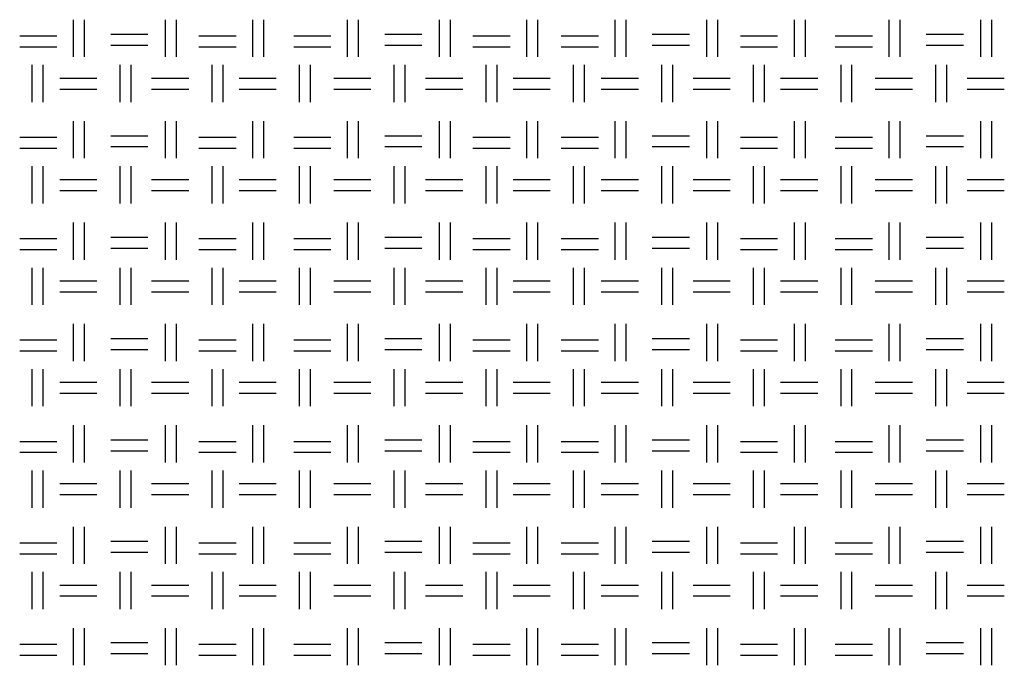
# Model space of a CAD drawing. Units: millimetres. Extents: x 515 to 7451, y 829 to 5488.
# Drawn here: x 6321 to 6664, y 2067 to 2292 of the extents above; entities that cross this region are included whole.
import ezdxf

# ---------------------------------------------------------------- set-up
doc = ezdxf.new("R2010")
doc.units = ezdxf.units.MM
doc.header["$LTSCALE"] = 10
doc.layers.add('LIVELLO_1', color=7, linetype='Continuous')

msp = doc.modelspace()

# ---------------------------------------------------------------- linework, layer by layer
at = {"layer": 'LIVELLO_1'}
for points in [[(6340.04, 2279.33), (6340.04, 2279.33), (6340.04, 2292.28), (6340.04, 2292.28)], [(6343.85, 2279.33), (6343.85, 2279.33), (6343.85, 2292.28), (6343.85, 2292.28)], [(6372.05, 2279.33), (6372.05, 2279.33), (6372.05, 2292.28), (6372.05, 2292.28)], [(6375.86, 2279.33), (6375.86, 2279.33), (6375.86, 2292.28), (6375.86, 2292.28)], [(6402.53, 2279.33), (6402.53, 2279.33), (6402.53, 2292.28), (6402.53, 2292.28)], [(6406.34, 2279.33), (6406.34, 2279.33), (6406.34, 2292.28), (6406.34, 2292.28)], [(6435.55, 2279.33), (6435.55, 2279.33), (6435.55, 2292.28), (6435.55, 2292.28)], [(6439.36, 2279.33), (6439.36, 2279.33), (6439.36, 2292.28), (6439.36, 2292.28)], [(6467.55, 2279.33), (6467.55, 2279.33), (6467.55, 2292.28), (6467.55, 2292.28)], [(6471.36, 2279.33), (6471.36, 2279.33), (6471.36, 2292.28), (6471.36, 2292.28)], [(6498.03, 2279.33), (6498.03, 2279.33), (6498.03, 2292.28), (6498.03, 2292.28)], [(6501.84, 2279.33), (6501.84, 2279.33), (6501.84, 2292.28), (6501.84, 2292.28)], [(6528.76, 2279.33), (6528.76, 2279.33), (6528.76, 2292.28), (6528.76, 2292.28)], [(6532.57, 2279.33), (6532.57, 2279.33), (6532.57, 2292.28), (6532.57, 2292.28)], [(6560.77, 2279.33), (6560.77, 2279.33), (6560.77, 2292.28), (6560.77, 2292.28)], [(6564.58, 2279.33), (6564.58, 2279.33), (6564.58, 2292.28), (6564.58, 2292.28)], [(6591.25, 2279.33), (6591.25, 2279.33), (6591.25, 2292.28), (6591.25, 2292.28)], [(6595.06, 2279.33), (6595.06, 2279.33), (6595.06, 2292.28), (6595.06, 2292.28)], [(6624.27, 2279.33), (6624.27, 2279.33), (6624.27, 2292.28), (6624.27, 2292.28)], [(6628.08, 2279.33), (6628.08, 2279.33), (6628.08, 2292.28), (6628.08, 2292.28)], [(6656.27, 2279.33), (6656.27, 2279.33), (6656.27, 2292.28), (6656.27, 2292.28)], [(6660.08, 2279.33), (6660.08, 2279.33), (6660.08, 2292.28), (6660.08, 2292.28)], [(6321.25, 2286.69), (6321.25, 2286.69), (6334.2, 2286.69), (6334.2, 2286.69)], [(6353, 2287.2), (6353, 2287.2), (6365.95, 2287.2), (6365.95, 2287.2)], [(6383.73, 2286.69), (6383.73, 2286.69), (6396.68, 2286.69), (6396.68, 2286.69)], [(6416.75, 2286.69), (6416.75, 2286.69), (6429.7, 2286.69), (6429.7, 2286.69)], [(6448.5, 2287.2), (6448.5, 2287.2), (6461.45, 2287.2), (6461.45, 2287.2)], [(6479.23, 2286.69), (6479.23, 2286.69), (6492.19, 2286.69), (6492.19, 2286.69)], [(6509.97, 2286.69), (6509.97, 2286.69), (6522.92, 2286.69), (6522.92, 2286.69)], [(6541.72, 2287.2), (6541.72, 2287.2), (6554.67, 2287.2), (6554.67, 2287.2)], [(6572.45, 2286.69), (6572.45, 2286.69), (6585.41, 2286.69), (6585.41, 2286.69)], [(6605.47, 2286.69), (6605.47, 2286.69), (6618.43, 2286.69), (6618.43, 2286.69)], [(6637.22, 2287.2), (6637.22, 2287.2), (6650.18, 2287.2), (6650.18, 2287.2)], [(6321.25, 2282.88), (6321.25, 2282.88), (6334.2, 2282.88), (6334.2, 2282.88)], [(6353, 2283.39), (6353, 2283.39), (6365.95, 2283.39), (6365.95, 2283.39)], [(6383.73, 2282.88), (6383.73, 2282.88), (6396.68, 2282.88), (6396.68, 2282.88)], [(6416.75, 2282.88), (6416.75, 2282.88), (6429.7, 2282.88), (6429.7, 2282.88)], [(6448.5, 2283.39), (6448.5, 2283.39), (6461.45, 2283.39), (6461.45, 2283.39)], [(6479.23, 2282.88), (6479.23, 2282.88), (6492.19, 2282.88), (6492.19, 2282.88)], [(6509.97, 2282.88), (6509.97, 2282.88), (6522.92, 2282.88), (6522.92, 2282.88)], [(6541.72, 2283.39), (6541.72, 2283.39), (6554.67, 2283.39), (6554.67, 2283.39)], [(6572.45, 2282.88), (6572.45, 2282.88), (6585.41, 2282.88), (6585.41, 2282.88)], [(6605.47, 2282.88), (6605.47, 2282.88), (6618.43, 2282.88), (6618.43, 2282.88)], [(6637.22, 2283.39), (6637.22, 2283.39), (6650.18, 2283.39), (6650.18, 2283.39)], [(6325.56, 2263.58), (6325.56, 2263.58), (6325.56, 2276.53), (6325.56, 2276.53)], [(6329.37, 2263.58), (6329.37, 2263.58), (6329.37, 2276.53), (6329.37, 2276.53)], [(6356.3, 2263.58), (6356.3, 2263.58), (6356.3, 2276.53), (6356.3, 2276.53)], [(6360.11, 2263.58), (6360.11, 2263.58), (6360.11, 2276.53), (6360.11, 2276.53)], [(6388.3, 2263.58), (6388.3, 2263.58), (6388.3, 2276.53), (6388.3, 2276.53)], [(6392.11, 2263.58), (6392.11, 2263.58), (6392.11, 2276.53), (6392.11, 2276.53)], [(6418.78, 2263.58), (6418.78, 2263.58), (6418.78, 2276.53), (6418.78, 2276.53)], [(6422.59, 2263.58), (6422.59, 2263.58), (6422.59, 2276.53), (6422.59, 2276.53)], [(6451.8, 2263.58), (6451.8, 2263.58), (6451.8, 2276.53), (6451.8, 2276.53)], [(6455.61, 2263.58), (6455.61, 2263.58), (6455.61, 2276.53), (6455.61, 2276.53)], [(6483.81, 2263.58), (6483.81, 2263.58), (6483.81, 2276.53), (6483.81, 2276.53)], [(6487.62, 2263.58), (6487.62, 2263.58), (6487.62, 2276.53), (6487.62, 2276.53)], [(6514.29, 2263.58), (6514.29, 2263.58), (6514.29, 2276.53), (6514.29, 2276.53)], [(6518.1, 2263.58), (6518.1, 2263.58), (6518.1, 2276.53), (6518.1, 2276.53)], [(6545.02, 2263.58), (6545.02, 2263.58), (6545.02, 2276.53), (6545.02, 2276.53)], [(6548.83, 2263.58), (6548.83, 2263.58), (6548.83, 2276.53), (6548.83, 2276.53)], [(6577.02, 2263.58), (6577.02, 2263.58), (6577.02, 2276.53), (6577.02, 2276.53)], [(6580.83, 2263.58), (6580.83, 2263.58), (6580.83, 2276.53), (6580.83, 2276.53)], [(6607.5, 2263.58), (6607.5, 2263.58), (6607.5, 2276.53), (6607.5, 2276.53)], [(6611.31, 2263.58), (6611.31, 2263.58), (6611.31, 2276.53), (6611.31, 2276.53)], [(6640.52, 2263.58), (6640.52, 2263.58), (6640.52, 2276.53), (6640.52, 2276.53)], [(6644.33, 2263.58), (6644.33, 2263.58), (6644.33, 2276.53), (6644.33, 2276.53)], [(6335.22, 2271.96), (6335.22, 2271.96), (6348.17, 2271.96), (6348.17, 2271.96)], [(6367.22, 2271.96), (6367.22, 2271.96), (6380.17, 2271.96), (6380.17, 2271.96)], [(6397.7, 2271.96), (6397.7, 2271.96), (6410.65, 2271.96), (6410.65, 2271.96)], [(6430.72, 2271.96), (6430.72, 2271.96), (6443.67, 2271.96), (6443.67, 2271.96)], [(6462.72, 2271.96), (6462.72, 2271.96), (6475.68, 2271.96), (6475.68, 2271.96)], [(6493.2, 2271.96), (6493.2, 2271.96), (6506.16, 2271.96), (6506.16, 2271.96)], [(6523.94, 2271.96), (6523.94, 2271.96), (6536.89, 2271.96), (6536.89, 2271.96)], [(6555.94, 2271.96), (6555.94, 2271.96), (6568.9, 2271.96), (6568.9, 2271.96)], [(6586.42, 2271.96), (6586.42, 2271.96), (6599.38, 2271.96), (6599.38, 2271.96)], [(6619.44, 2271.96), (6619.44, 2271.96), (6632.4, 2271.96), (6632.4, 2271.96)], [(6651.45, 2271.96), (6651.45, 2271.96), (6664.4, 2271.96), (6664.4, 2271.96)], [(6335.22, 2268.15), (6335.22, 2268.15), (6348.17, 2268.15), (6348.17, 2268.15)], [(6367.22, 2268.15), (6367.22, 2268.15), (6380.17, 2268.15), (6380.17, 2268.15)], [(6397.7, 2268.15), (6397.7, 2268.15), (6410.65, 2268.15), (6410.65, 2268.15)], [(6430.72, 2268.15), (6430.72, 2268.15), (6443.67, 2268.15), (6443.67, 2268.15)], [(6462.72, 2268.15), (6462.72, 2268.15), (6475.68, 2268.15), (6475.68, 2268.15)], [(6493.2, 2268.15), (6493.2, 2268.15), (6506.16, 2268.15), (6506.16, 2268.15)], [(6523.94, 2268.15), (6523.94, 2268.15), (6536.89, 2268.15), (6536.89, 2268.15)], [(6555.94, 2268.15), (6555.94, 2268.15), (6568.9, 2268.15), (6568.9, 2268.15)], [(6586.42, 2268.15), (6586.42, 2268.15), (6599.38, 2268.15), (6599.38, 2268.15)], [(6619.44, 2268.15), (6619.44, 2268.15), (6632.4, 2268.15), (6632.4, 2268.15)], [(6651.45, 2268.15), (6651.45, 2268.15), (6664.4, 2268.15), (6664.4, 2268.15)], [(6340.04, 2244.02), (6340.04, 2244.02), (6340.04, 2256.98), (6340.04, 2256.98)], [(6343.85, 2244.02), (6343.85, 2244.02), (6343.85, 2256.98), (6343.85, 2256.98)], [(6372.05, 2244.02), (6372.05, 2244.02), (6372.05, 2256.98), (6372.05, 2256.98)], [(6375.86, 2244.02), (6375.86, 2244.02), (6375.86, 2256.98), (6375.86, 2256.98)], [(6402.53, 2244.02), (6402.53, 2244.02), (6402.53, 2256.98), (6402.53, 2256.98)], [(6406.34, 2244.02), (6406.34, 2244.02), (6406.34, 2256.98), (6406.34, 2256.98)], [(6435.55, 2244.02), (6435.55, 2244.02), (6435.55, 2256.98), (6435.55, 2256.98)], [(6439.36, 2244.02), (6439.36, 2244.02), (6439.36, 2256.98), (6439.36, 2256.98)], [(6467.55, 2244.02), (6467.55, 2244.02), (6467.55, 2256.98), (6467.55, 2256.98)], [(6471.36, 2244.02), (6471.36, 2244.02), (6471.36, 2256.98), (6471.36, 2256.98)], [(6498.03, 2244.02), (6498.03, 2244.02), (6498.03, 2256.98), (6498.03, 2256.98)], [(6501.84, 2244.02), (6501.84, 2244.02), (6501.84, 2256.98), (6501.84, 2256.98)], [(6528.76, 2244.02), (6528.76, 2244.02), (6528.76, 2256.98), (6528.76, 2256.98)], [(6532.57, 2244.02), (6532.57, 2244.02), (6532.57, 2256.98), (6532.57, 2256.98)], [(6560.77, 2244.02), (6560.77, 2244.02), (6560.77, 2256.98), (6560.77, 2256.98)], [(6564.58, 2244.02), (6564.58, 2244.02), (6564.58, 2256.98), (6564.58, 2256.98)], [(6591.25, 2244.02), (6591.25, 2244.02), (6591.25, 2256.98), (6591.25, 2256.98)], [(6595.06, 2244.02), (6595.06, 2244.02), (6595.06, 2256.98), (6595.06, 2256.98)], [(6624.27, 2244.02), (6624.27, 2244.02), (6624.27, 2256.98), (6624.27, 2256.98)], [(6628.08, 2244.02), (6628.08, 2244.02), (6628.08, 2256.98), (6628.08, 2256.98)], [(6656.27, 2244.02), (6656.27, 2244.02), (6656.27, 2256.98), (6656.27, 2256.98)], [(6660.08, 2244.02), (6660.08, 2244.02), (6660.08, 2256.98), (6660.08, 2256.98)], [(6321.25, 2251.39), (6321.25, 2251.39), (6334.2, 2251.39), (6334.2, 2251.39)], [(6353, 2251.9), (6353, 2251.9), (6365.95, 2251.9), (6365.95, 2251.9)], [(6383.73, 2251.39), (6383.73, 2251.39), (6396.68, 2251.39), (6396.68, 2251.39)], [(6416.75, 2251.39), (6416.75, 2251.39), (6429.7, 2251.39), (6429.7, 2251.39)], [(6448.5, 2251.9), (6448.5, 2251.9), (6461.45, 2251.9), (6461.45, 2251.9)], [(6479.23, 2251.39), (6479.23, 2251.39), (6492.19, 2251.39), (6492.19, 2251.39)], [(6509.97, 2251.39), (6509.97, 2251.39), (6522.92, 2251.39), (6522.92, 2251.39)], [(6541.72, 2251.9), (6541.72, 2251.9), (6554.67, 2251.9), (6554.67, 2251.9)], [(6572.45, 2251.39), (6572.45, 2251.39), (6585.41, 2251.39), (6585.41, 2251.39)], [(6605.47, 2251.39), (6605.47, 2251.39), (6618.43, 2251.39), (6618.43, 2251.39)], [(6637.22, 2251.9), (6637.22, 2251.9), (6650.18, 2251.9), (6650.18, 2251.9)], [(6353, 2248.09), (6353, 2248.09), (6365.95, 2248.09), (6365.95, 2248.09)], [(6448.5, 2248.09), (6448.5, 2248.09), (6461.45, 2248.09), (6461.45, 2248.09)], [(6541.72, 2248.09), (6541.72, 2248.09), (6554.67, 2248.09), (6554.67, 2248.09)], [(6637.22, 2248.09), (6637.22, 2248.09), (6650.18, 2248.09), (6650.18, 2248.09)], [(6321.25, 2247.58), (6321.25, 2247.58), (6334.2, 2247.58), (6334.2, 2247.58)], [(6383.73, 2247.58), (6383.73, 2247.58), (6396.68, 2247.58), (6396.68, 2247.58)], [(6416.75, 2247.58), (6416.75, 2247.58), (6429.7, 2247.58), (6429.7, 2247.58)], [(6479.23, 2247.58), (6479.23, 2247.58), (6492.19, 2247.58), (6492.19, 2247.58)], [(6509.97, 2247.58), (6509.97, 2247.58), (6522.92, 2247.58), (6522.92, 2247.58)], [(6572.45, 2247.58), (6572.45, 2247.58), (6585.41, 2247.58), (6585.41, 2247.58)], [(6605.47, 2247.58), (6605.47, 2247.58), (6618.43, 2247.58), (6618.43, 2247.58)], [(6325.56, 2228.27), (6325.56, 2228.27), (6325.56, 2241.23), (6325.56, 2241.23)], [(6329.37, 2228.27), (6329.37, 2228.27), (6329.37, 2241.23), (6329.37, 2241.23)], [(6356.3, 2228.27), (6356.3, 2228.27), (6356.3, 2241.23), (6356.3, 2241.23)], [(6360.11, 2228.27), (6360.11, 2228.27), (6360.11, 2241.23), (6360.11, 2241.23)], [(6388.3, 2228.27), (6388.3, 2228.27), (6388.3, 2241.23), (6388.3, 2241.23)], [(6392.11, 2228.27), (6392.11, 2228.27), (6392.11, 2241.23), (6392.11, 2241.23)], [(6418.78, 2228.27), (6418.78, 2228.27), (6418.78, 2241.23), (6418.78, 2241.23)], [(6422.59, 2228.27), (6422.59, 2228.27), (6422.59, 2241.23), (6422.59, 2241.23)], [(6451.8, 2228.27), (6451.8, 2228.27), (6451.8, 2241.23), (6451.8, 2241.23)], [(6455.61, 2228.27), (6455.61, 2228.27), (6455.61, 2241.23), (6455.61, 2241.23)], [(6483.81, 2228.27), (6483.81, 2228.27), (6483.81, 2241.23), (6483.81, 2241.23)], [(6487.62, 2228.27), (6487.62, 2228.27), (6487.62, 2241.23), (6487.62, 2241.23)], [(6514.29, 2228.27), (6514.29, 2228.27), (6514.29, 2241.23), (6514.29, 2241.23)], [(6518.1, 2228.27), (6518.1, 2228.27), (6518.1, 2241.23), (6518.1, 2241.23)], [(6545.02, 2228.27), (6545.02, 2228.27), (6545.02, 2241.23), (6545.02, 2241.23)], [(6548.83, 2228.27), (6548.83, 2228.27), (6548.83, 2241.23), (6548.83, 2241.23)], [(6577.02, 2228.27), (6577.02, 2228.27), (6577.02, 2241.23), (6577.02, 2241.23)], [(6580.83, 2228.27), (6580.83, 2228.27), (6580.83, 2241.23), (6580.83, 2241.23)], [(6607.5, 2228.27), (6607.5, 2228.27), (6607.5, 2241.23), (6607.5, 2241.23)], [(6611.31, 2228.27), (6611.31, 2228.27), (6611.31, 2241.23), (6611.31, 2241.23)], [(6640.52, 2228.27), (6640.52, 2228.27), (6640.52, 2241.23), (6640.52, 2241.23)], [(6644.33, 2228.27), (6644.33, 2228.27), (6644.33, 2241.23), (6644.33, 2241.23)], [(6335.22, 2236.66), (6335.22, 2236.66), (6348.17, 2236.66), (6348.17, 2236.66)], [(6367.22, 2236.66), (6367.22, 2236.66), (6380.17, 2236.66), (6380.17, 2236.66)], [(6397.7, 2236.66), (6397.7, 2236.66), (6410.65, 2236.66), (6410.65, 2236.66)], [(6430.72, 2236.66), (6430.72, 2236.66), (6443.67, 2236.66), (6443.67, 2236.66)], [(6462.72, 2236.66), (6462.72, 2236.66), (6475.68, 2236.66), (6475.68, 2236.66)], [(6493.2, 2236.66), (6493.2, 2236.66), (6506.16, 2236.66), (6506.16, 2236.66)], [(6523.94, 2236.66), (6523.94, 2236.66), (6536.89, 2236.66), (6536.89, 2236.66)], [(6555.94, 2236.66), (6555.94, 2236.66), (6568.9, 2236.66), (6568.9, 2236.66)], [(6586.42, 2236.66), (6586.42, 2236.66), (6599.38, 2236.66), (6599.38, 2236.66)], [(6619.44, 2236.66), (6619.44, 2236.66), (6632.4, 2236.66), (6632.4, 2236.66)], [(6651.45, 2236.66), (6651.45, 2236.66), (6664.4, 2236.66), (6664.4, 2236.66)], [(6335.22, 2232.85), (6335.22, 2232.85), (6348.17, 2232.85), (6348.17, 2232.85)], [(6367.22, 2232.85), (6367.22, 2232.85), (6380.17, 2232.85), (6380.17, 2232.85)], [(6397.7, 2232.85), (6397.7, 2232.85), (6410.65, 2232.85), (6410.65, 2232.85)], [(6430.72, 2232.85), (6430.72, 2232.85), (6443.67, 2232.85), (6443.67, 2232.85)], [(6462.72, 2232.85), (6462.72, 2232.85), (6475.68, 2232.85), (6475.68, 2232.85)], [(6493.2, 2232.85), (6493.2, 2232.85), (6506.16, 2232.85), (6506.16, 2232.85)], [(6523.94, 2232.85), (6523.94, 2232.85), (6536.89, 2232.85), (6536.89, 2232.85)], [(6555.94, 2232.85), (6555.94, 2232.85), (6568.9, 2232.85), (6568.9, 2232.85)], [(6586.42, 2232.85), (6586.42, 2232.85), (6599.38, 2232.85), (6599.38, 2232.85)], [(6619.44, 2232.85), (6619.44, 2232.85), (6632.4, 2232.85), (6632.4, 2232.85)], [(6651.45, 2232.85), (6651.45, 2232.85), (6664.4, 2232.85), (6664.4, 2232.85)], [(6340.04, 2208.72), (6340.04, 2208.72), (6340.04, 2221.67), (6340.04, 2221.67)], [(6343.85, 2208.72), (6343.85, 2208.72), (6343.85, 2221.67), (6343.85, 2221.67)], [(6372.05, 2208.72), (6372.05, 2208.72), (6372.05, 2221.67), (6372.05, 2221.67)], [(6375.86, 2208.72), (6375.86, 2208.72), (6375.86, 2221.67), (6375.86, 2221.67)], [(6402.53, 2208.72), (6402.53, 2208.72), (6402.53, 2221.67), (6402.53, 2221.67)], [(6406.34, 2208.72), (6406.34, 2208.72), (6406.34, 2221.67), (6406.34, 2221.67)], [(6435.55, 2208.72), (6435.55, 2208.72), (6435.55, 2221.67), (6435.55, 2221.67)], [(6439.36, 2208.72), (6439.36, 2208.72), (6439.36, 2221.67), (6439.36, 2221.67)], [(6467.55, 2208.72), (6467.55, 2208.72), (6467.55, 2221.67), (6467.55, 2221.67)], [(6471.36, 2208.72), (6471.36, 2208.72), (6471.36, 2221.67), (6471.36, 2221.67)], [(6498.03, 2208.72), (6498.03, 2208.72), (6498.03, 2221.67), (6498.03, 2221.67)], [(6501.84, 2208.72), (6501.84, 2208.72), (6501.84, 2221.67), (6501.84, 2221.67)], [(6528.76, 2208.72), (6528.76, 2208.72), (6528.76, 2221.67), (6528.76, 2221.67)], [(6532.57, 2208.72), (6532.57, 2208.72), (6532.57, 2221.67), (6532.57, 2221.67)], [(6560.77, 2208.72), (6560.77, 2208.72), (6560.77, 2221.67), (6560.77, 2221.67)], [(6564.58, 2208.72), (6564.58, 2208.72), (6564.58, 2221.67), (6564.58, 2221.67)], [(6591.25, 2208.72), (6591.25, 2208.72), (6591.25, 2221.67), (6591.25, 2221.67)], [(6595.06, 2208.72), (6595.06, 2208.72), (6595.06, 2221.67), (6595.06, 2221.67)], [(6624.27, 2208.72), (6624.27, 2208.72), (6624.27, 2221.67), (6624.27, 2221.67)], [(6628.08, 2208.72), (6628.08, 2208.72), (6628.08, 2221.67), (6628.08, 2221.67)], [(6656.27, 2208.72), (6656.27, 2208.72), (6656.27, 2221.67), (6656.27, 2221.67)], [(6660.08, 2208.72), (6660.08, 2208.72), (6660.08, 2221.67), (6660.08, 2221.67)], [(6321.25, 2216.08), (6321.25, 2216.08), (6334.2, 2216.08), (6334.2, 2216.08)], [(6353, 2216.59), (6353, 2216.59), (6365.95, 2216.59), (6365.95, 2216.59)], [(6383.73, 2216.08), (6383.73, 2216.08), (6396.68, 2216.08), (6396.68, 2216.08)], [(6416.75, 2216.08), (6416.75, 2216.08), (6429.7, 2216.08), (6429.7, 2216.08)], [(6448.5, 2216.59), (6448.5, 2216.59), (6461.45, 2216.59), (6461.45, 2216.59)], [(6479.23, 2216.08), (6479.23, 2216.08), (6492.19, 2216.08), (6492.19, 2216.08)], [(6509.97, 2216.08), (6509.97, 2216.08), (6522.92, 2216.08), (6522.92, 2216.08)], [(6541.72, 2216.59), (6541.72, 2216.59), (6554.67, 2216.59), (6554.67, 2216.59)], [(6572.45, 2216.08), (6572.45, 2216.08), (6585.41, 2216.08), (6585.41, 2216.08)], [(6605.47, 2216.08), (6605.47, 2216.08), (6618.43, 2216.08), (6618.43, 2216.08)], [(6637.22, 2216.59), (6637.22, 2216.59), (6650.18, 2216.59), (6650.18, 2216.59)], [(6321.25, 2212.27), (6321.25, 2212.27), (6334.2, 2212.27), (6334.2, 2212.27)], [(6353, 2212.78), (6353, 2212.78), (6365.95, 2212.78), (6365.95, 2212.78)], [(6383.73, 2212.27), (6383.73, 2212.27), (6396.68, 2212.27), (6396.68, 2212.27)], [(6416.75, 2212.27), (6416.75, 2212.27), (6429.7, 2212.27), (6429.7, 2212.27)], [(6448.5, 2212.78), (6448.5, 2212.78), (6461.45, 2212.78), (6461.45, 2212.78)], [(6479.23, 2212.27), (6479.23, 2212.27), (6492.19, 2212.27), (6492.19, 2212.27)], [(6509.97, 2212.27), (6509.97, 2212.27), (6522.92, 2212.27), (6522.92, 2212.27)], [(6541.72, 2212.78), (6541.72, 2212.78), (6554.67, 2212.78), (6554.67, 2212.78)], [(6572.45, 2212.27), (6572.45, 2212.27), (6585.41, 2212.27), (6585.41, 2212.27)], [(6605.47, 2212.27), (6605.47, 2212.27), (6618.43, 2212.27), (6618.43, 2212.27)], [(6637.22, 2212.78), (6637.22, 2212.78), (6650.18, 2212.78), (6650.18, 2212.78)], [(6325.56, 2192.97), (6325.56, 2192.97), (6325.56, 2205.92), (6325.56, 2205.92)], [(6329.37, 2192.97), (6329.37, 2192.97), (6329.37, 2205.92), (6329.37, 2205.92)], [(6356.3, 2192.97), (6356.3, 2192.97), (6356.3, 2205.92), (6356.3, 2205.92)], [(6360.11, 2192.97), (6360.11, 2192.97), (6360.11, 2205.92), (6360.11, 2205.92)], [(6388.3, 2192.97), (6388.3, 2192.97), (6388.3, 2205.92), (6388.3, 2205.92)], [(6392.11, 2192.97), (6392.11, 2192.97), (6392.11, 2205.92), (6392.11, 2205.92)], [(6418.78, 2192.97), (6418.78, 2192.97), (6418.78, 2205.92), (6418.78, 2205.92)], [(6422.59, 2192.97), (6422.59, 2192.97), (6422.59, 2205.92), (6422.59, 2205.92)], [(6451.8, 2192.97), (6451.8, 2192.97), (6451.8, 2205.92), (6451.8, 2205.92)], [(6455.61, 2192.97), (6455.61, 2192.97), (6455.61, 2205.92), (6455.61, 2205.92)], [(6483.81, 2192.97), (6483.81, 2192.97), (6483.81, 2205.92), (6483.81, 2205.92)], [(6487.62, 2192.97), (6487.62, 2192.97), (6487.62, 2205.92), (6487.62, 2205.92)], [(6514.29, 2192.97), (6514.29, 2192.97), (6514.29, 2205.92), (6514.29, 2205.92)], [(6518.1, 2192.97), (6518.1, 2192.97), (6518.1, 2205.92), (6518.1, 2205.92)], [(6545.02, 2192.97), (6545.02, 2192.97), (6545.02, 2205.92), (6545.02, 2205.92)], [(6548.83, 2192.97), (6548.83, 2192.97), (6548.83, 2205.92), (6548.83, 2205.92)], [(6577.02, 2192.97), (6577.02, 2192.97), (6577.02, 2205.92), (6577.02, 2205.92)], [(6580.83, 2192.97), (6580.83, 2192.97), (6580.83, 2205.92), (6580.83, 2205.92)], [(6607.5, 2192.97), (6607.5, 2192.97), (6607.5, 2205.92), (6607.5, 2205.92)], [(6611.31, 2192.97), (6611.31, 2192.97), (6611.31, 2205.92), (6611.31, 2205.92)], [(6640.52, 2192.97), (6640.52, 2192.97), (6640.52, 2205.92), (6640.52, 2205.92)], [(6644.33, 2192.97), (6644.33, 2192.97), (6644.33, 2205.92), (6644.33, 2205.92)], [(6335.22, 2201.35), (6335.22, 2201.35), (6348.17, 2201.35), (6348.17, 2201.35)], [(6367.22, 2201.35), (6367.22, 2201.35), (6380.17, 2201.35), (6380.17, 2201.35)], [(6397.7, 2201.35), (6397.7, 2201.35), (6410.65, 2201.35), (6410.65, 2201.35)], [(6430.72, 2201.35), (6430.72, 2201.35), (6443.67, 2201.35), (6443.67, 2201.35)], [(6462.72, 2201.35), (6462.72, 2201.35), (6475.68, 2201.35), (6475.68, 2201.35)], [(6493.2, 2201.35), (6493.2, 2201.35), (6506.16, 2201.35), (6506.16, 2201.35)], [(6523.94, 2201.35), (6523.94, 2201.35), (6536.89, 2201.35), (6536.89, 2201.35)], [(6555.94, 2201.35), (6555.94, 2201.35), (6568.9, 2201.35), (6568.9, 2201.35)], [(6586.42, 2201.35), (6586.42, 2201.35), (6599.38, 2201.35), (6599.38, 2201.35)], [(6619.44, 2201.35), (6619.44, 2201.35), (6632.4, 2201.35), (6632.4, 2201.35)], [(6651.45, 2201.35), (6651.45, 2201.35), (6664.4, 2201.35), (6664.4, 2201.35)], [(6335.22, 2197.54), (6335.22, 2197.54), (6348.17, 2197.54), (6348.17, 2197.54)], [(6367.22, 2197.54), (6367.22, 2197.54), (6380.17, 2197.54), (6380.17, 2197.54)], [(6397.7, 2197.54), (6397.7, 2197.54), (6410.65, 2197.54), (6410.65, 2197.54)], [(6430.72, 2197.54), (6430.72, 2197.54), (6443.67, 2197.54), (6443.67, 2197.54)], [(6462.72, 2197.54), (6462.72, 2197.54), (6475.68, 2197.54), (6475.68, 2197.54)], [(6493.2, 2197.54), (6493.2, 2197.54), (6506.16, 2197.54), (6506.16, 2197.54)], [(6523.94, 2197.54), (6523.94, 2197.54), (6536.89, 2197.54), (6536.89, 2197.54)], [(6555.94, 2197.54), (6555.94, 2197.54), (6568.9, 2197.54), (6568.9, 2197.54)], [(6586.42, 2197.54), (6586.42, 2197.54), (6599.38, 2197.54), (6599.38, 2197.54)], [(6619.44, 2197.54), (6619.44, 2197.54), (6632.4, 2197.54), (6632.4, 2197.54)], [(6651.45, 2197.54), (6651.45, 2197.54), (6664.4, 2197.54), (6664.4, 2197.54)], [(6340.04, 2173.41), (6340.04, 2173.41), (6340.04, 2186.36), (6340.04, 2186.36)], [(6343.85, 2173.41), (6343.85, 2173.41), (6343.85, 2186.36), (6343.85, 2186.36)], [(6372.05, 2173.41), (6372.05, 2173.41), (6372.05, 2186.36), (6372.05, 2186.36)], [(6375.86, 2173.41), (6375.86, 2173.41), (6375.86, 2186.36), (6375.86, 2186.36)], [(6402.53, 2173.41), (6402.53, 2173.41), (6402.53, 2186.36), (6402.53, 2186.36)], [(6406.34, 2173.41), (6406.34, 2173.41), (6406.34, 2186.36), (6406.34, 2186.36)], [(6435.55, 2173.41), (6435.55, 2173.41), (6435.55, 2186.36), (6435.55, 2186.36)], [(6439.36, 2173.41), (6439.36, 2173.41), (6439.36, 2186.36), (6439.36, 2186.36)], [(6467.55, 2173.41), (6467.55, 2173.41), (6467.55, 2186.36), (6467.55, 2186.36)], [(6471.36, 2173.41), (6471.36, 2173.41), (6471.36, 2186.36), (6471.36, 2186.36)], [(6498.03, 2173.41), (6498.03, 2173.41), (6498.03, 2186.36), (6498.03, 2186.36)], [(6501.84, 2173.41), (6501.84, 2173.41), (6501.84, 2186.36), (6501.84, 2186.36)], [(6528.76, 2173.41), (6528.76, 2173.41), (6528.76, 2186.36), (6528.76, 2186.36)], [(6532.57, 2173.41), (6532.57, 2173.41), (6532.57, 2186.36), (6532.57, 2186.36)], [(6560.77, 2173.41), (6560.77, 2173.41), (6560.77, 2186.36), (6560.77, 2186.36)], [(6564.58, 2173.41), (6564.58, 2173.41), (6564.58, 2186.36), (6564.58, 2186.36)], [(6591.25, 2173.41), (6591.25, 2173.41), (6591.25, 2186.36), (6591.25, 2186.36)], [(6595.06, 2173.41), (6595.06, 2173.41), (6595.06, 2186.36), (6595.06, 2186.36)], [(6624.27, 2173.41), (6624.27, 2173.41), (6624.27, 2186.36), (6624.27, 2186.36)], [(6628.08, 2173.41), (6628.08, 2173.41), (6628.08, 2186.36), (6628.08, 2186.36)], [(6656.27, 2173.41), (6656.27, 2173.41), (6656.27, 2186.36), (6656.27, 2186.36)], [(6660.08, 2173.41), (6660.08, 2173.41), (6660.08, 2186.36), (6660.08, 2186.36)], [(6321.25, 2180.78), (6321.25, 2180.78), (6334.2, 2180.78), (6334.2, 2180.78)], [(6353, 2181.28), (6353, 2181.28), (6365.95, 2181.28), (6365.95, 2181.28)], [(6383.73, 2180.78), (6383.73, 2180.78), (6396.68, 2180.78), (6396.68, 2180.78)], [(6416.75, 2180.78), (6416.75, 2180.78), (6429.7, 2180.78), (6429.7, 2180.78)], [(6448.5, 2181.28), (6448.5, 2181.28), (6461.45, 2181.28), (6461.45, 2181.28)], [(6479.23, 2180.78), (6479.23, 2180.78), (6492.19, 2180.78), (6492.19, 2180.78)], [(6509.97, 2180.78), (6509.97, 2180.78), (6522.92, 2180.78), (6522.92, 2180.78)], [(6541.72, 2181.28), (6541.72, 2181.28), (6554.67, 2181.28), (6554.67, 2181.28)], [(6572.45, 2180.78), (6572.45, 2180.78), (6585.41, 2180.78), (6585.41, 2180.78)], [(6605.47, 2180.78), (6605.47, 2180.78), (6618.43, 2180.78), (6618.43, 2180.78)], [(6637.22, 2181.28), (6637.22, 2181.28), (6650.18, 2181.28), (6650.18, 2181.28)], [(6321.25, 2176.97), (6321.25, 2176.97), (6334.2, 2176.97), (6334.2, 2176.97)], [(6353, 2177.47), (6353, 2177.47), (6365.95, 2177.47), (6365.95, 2177.47)], [(6383.73, 2176.97), (6383.73, 2176.97), (6396.68, 2176.97), (6396.68, 2176.97)], [(6416.75, 2176.97), (6416.75, 2176.97), (6429.7, 2176.97), (6429.7, 2176.97)], [(6448.5, 2177.47), (6448.5, 2177.47), (6461.45, 2177.47), (6461.45, 2177.47)], [(6479.23, 2176.97), (6479.23, 2176.97), (6492.19, 2176.97), (6492.19, 2176.97)], [(6509.97, 2176.97), (6509.97, 2176.97), (6522.92, 2176.97), (6522.92, 2176.97)], [(6541.72, 2177.47), (6541.72, 2177.47), (6554.67, 2177.47), (6554.67, 2177.47)], [(6572.45, 2176.97), (6572.45, 2176.97), (6585.41, 2176.97), (6585.41, 2176.97)], [(6605.47, 2176.97), (6605.47, 2176.97), (6618.43, 2176.97), (6618.43, 2176.97)], [(6637.22, 2177.47), (6637.22, 2177.47), (6650.18, 2177.47), (6650.18, 2177.47)], [(6325.56, 2157.66), (6325.56, 2157.66), (6325.56, 2170.62), (6325.56, 2170.62)], [(6329.37, 2157.66), (6329.37, 2157.66), (6329.37, 2170.62), (6329.37, 2170.62)], [(6356.3, 2157.66), (6356.3, 2157.66), (6356.3, 2170.62), (6356.3, 2170.62)], [(6360.11, 2157.66), (6360.11, 2157.66), (6360.11, 2170.62), (6360.11, 2170.62)], [(6388.3, 2157.66), (6388.3, 2157.66), (6388.3, 2170.62), (6388.3, 2170.62)], [(6392.11, 2157.66), (6392.11, 2157.66), (6392.11, 2170.62), (6392.11, 2170.62)], [(6418.78, 2157.66), (6418.78, 2157.66), (6418.78, 2170.62), (6418.78, 2170.62)], [(6422.59, 2157.66), (6422.59, 2157.66), (6422.59, 2170.62), (6422.59, 2170.62)], [(6451.8, 2157.66), (6451.8, 2157.66), (6451.8, 2170.62), (6451.8, 2170.62)], [(6455.61, 2157.66), (6455.61, 2157.66), (6455.61, 2170.62), (6455.61, 2170.62)], [(6483.81, 2157.66), (6483.81, 2157.66), (6483.81, 2170.62), (6483.81, 2170.62)], [(6487.62, 2157.66), (6487.62, 2157.66), (6487.62, 2170.62), (6487.62, 2170.62)], [(6514.29, 2157.66), (6514.29, 2157.66), (6514.29, 2170.62), (6514.29, 2170.62)], [(6518.1, 2157.66), (6518.1, 2157.66), (6518.1, 2170.62), (6518.1, 2170.62)], [(6545.02, 2157.66), (6545.02, 2157.66), (6545.02, 2170.62), (6545.02, 2170.62)], [(6548.83, 2157.66), (6548.83, 2157.66), (6548.83, 2170.62), (6548.83, 2170.62)], [(6577.02, 2157.66), (6577.02, 2157.66), (6577.02, 2170.62), (6577.02, 2170.62)], [(6580.83, 2157.66), (6580.83, 2157.66), (6580.83, 2170.62), (6580.83, 2170.62)], [(6607.5, 2157.66), (6607.5, 2157.66), (6607.5, 2170.62), (6607.5, 2170.62)], [(6611.31, 2157.66), (6611.31, 2157.66), (6611.31, 2170.62), (6611.31, 2170.62)], [(6640.52, 2157.66), (6640.52, 2157.66), (6640.52, 2170.62), (6640.52, 2170.62)], [(6644.33, 2157.66), (6644.33, 2157.66), (6644.33, 2170.62), (6644.33, 2170.62)], [(6335.22, 2166.04), (6335.22, 2166.04), (6348.17, 2166.04), (6348.17, 2166.04)], [(6367.22, 2166.04), (6367.22, 2166.04), (6380.17, 2166.04), (6380.17, 2166.04)], [(6397.7, 2166.04), (6397.7, 2166.04), (6410.65, 2166.04), (6410.65, 2166.04)], [(6430.72, 2166.04), (6430.72, 2166.04), (6443.67, 2166.04), (6443.67, 2166.04)], [(6462.72, 2166.04), (6462.72, 2166.04), (6475.68, 2166.04), (6475.68, 2166.04)], [(6493.2, 2166.04), (6493.2, 2166.04), (6506.16, 2166.04), (6506.16, 2166.04)], [(6523.94, 2166.04), (6523.94, 2166.04), (6536.89, 2166.04), (6536.89, 2166.04)], [(6555.94, 2166.04), (6555.94, 2166.04), (6568.9, 2166.04), (6568.9, 2166.04)], [(6586.42, 2166.04), (6586.42, 2166.04), (6599.38, 2166.04), (6599.38, 2166.04)], [(6619.44, 2166.04), (6619.44, 2166.04), (6632.4, 2166.04), (6632.4, 2166.04)], [(6651.45, 2166.04), (6651.45, 2166.04), (6664.4, 2166.04), (6664.4, 2166.04)], [(6335.22, 2162.23), (6335.22, 2162.23), (6348.17, 2162.23), (6348.17, 2162.23)], [(6367.22, 2162.23), (6367.22, 2162.23), (6380.17, 2162.23), (6380.17, 2162.23)], [(6397.7, 2162.23), (6397.7, 2162.23), (6410.65, 2162.23), (6410.65, 2162.23)], [(6430.72, 2162.23), (6430.72, 2162.23), (6443.67, 2162.23), (6443.67, 2162.23)], [(6462.72, 2162.23), (6462.72, 2162.23), (6475.68, 2162.23), (6475.68, 2162.23)], [(6493.2, 2162.23), (6493.2, 2162.23), (6506.16, 2162.23), (6506.16, 2162.23)], [(6523.94, 2162.23), (6523.94, 2162.23), (6536.89, 2162.23), (6536.89, 2162.23)], [(6555.94, 2162.23), (6555.94, 2162.23), (6568.9, 2162.23), (6568.9, 2162.23)], [(6586.42, 2162.23), (6586.42, 2162.23), (6599.38, 2162.23), (6599.38, 2162.23)], [(6619.44, 2162.23), (6619.44, 2162.23), (6632.4, 2162.23), (6632.4, 2162.23)], [(6651.45, 2162.23), (6651.45, 2162.23), (6664.4, 2162.23), (6664.4, 2162.23)], [(6340.04, 2138.1), (6340.04, 2138.1), (6340.04, 2151.06), (6340.04, 2151.06)], [(6343.85, 2138.1), (6343.85, 2138.1), (6343.85, 2151.06), (6343.85, 2151.06)], [(6372.05, 2138.1), (6372.05, 2138.1), (6372.05, 2151.06), (6372.05, 2151.06)], [(6375.86, 2138.1), (6375.86, 2138.1), (6375.86, 2151.06), (6375.86, 2151.06)], [(6402.53, 2138.1), (6402.53, 2138.1), (6402.53, 2151.06), (6402.53, 2151.06)], [(6406.34, 2138.1), (6406.34, 2138.1), (6406.34, 2151.06), (6406.34, 2151.06)], [(6435.55, 2138.1), (6435.55, 2138.1), (6435.55, 2151.06), (6435.55, 2151.06)], [(6439.36, 2138.1), (6439.36, 2138.1), (6439.36, 2151.06), (6439.36, 2151.06)], [(6467.55, 2138.1), (6467.55, 2138.1), (6467.55, 2151.06), (6467.55, 2151.06)], [(6471.36, 2138.1), (6471.36, 2138.1), (6471.36, 2151.06), (6471.36, 2151.06)], [(6498.03, 2138.1), (6498.03, 2138.1), (6498.03, 2151.06), (6498.03, 2151.06)], [(6501.84, 2138.1), (6501.84, 2138.1), (6501.84, 2151.06), (6501.84, 2151.06)], [(6528.76, 2138.1), (6528.76, 2138.1), (6528.76, 2151.06), (6528.76, 2151.06)], [(6532.57, 2138.1), (6532.57, 2138.1), (6532.57, 2151.06), (6532.57, 2151.06)], [(6560.77, 2138.1), (6560.77, 2138.1), (6560.77, 2151.06), (6560.77, 2151.06)], [(6564.58, 2138.1), (6564.58, 2138.1), (6564.58, 2151.06), (6564.58, 2151.06)], [(6591.25, 2138.1), (6591.25, 2138.1), (6591.25, 2151.06), (6591.25, 2151.06)], [(6595.06, 2138.1), (6595.06, 2138.1), (6595.06, 2151.06), (6595.06, 2151.06)], [(6624.27, 2138.1), (6624.27, 2138.1), (6624.27, 2151.06), (6624.27, 2151.06)], [(6628.08, 2138.1), (6628.08, 2138.1), (6628.08, 2151.06), (6628.08, 2151.06)], [(6656.27, 2138.1), (6656.27, 2138.1), (6656.27, 2151.06), (6656.27, 2151.06)], [(6660.08, 2138.1), (6660.08, 2138.1), (6660.08, 2151.06), (6660.08, 2151.06)], [(6321.25, 2145.47), (6321.25, 2145.47), (6334.2, 2145.47), (6334.2, 2145.47)], [(6353, 2145.98), (6353, 2145.98), (6365.95, 2145.98), (6365.95, 2145.98)], [(6383.73, 2145.47), (6383.73, 2145.47), (6396.68, 2145.47), (6396.68, 2145.47)], [(6416.75, 2145.47), (6416.75, 2145.47), (6429.7, 2145.47), (6429.7, 2145.47)], [(6448.5, 2145.98), (6448.5, 2145.98), (6461.45, 2145.98), (6461.45, 2145.98)], [(6479.23, 2145.47), (6479.23, 2145.47), (6492.19, 2145.47), (6492.19, 2145.47)], [(6509.97, 2145.47), (6509.97, 2145.47), (6522.92, 2145.47), (6522.92, 2145.47)], [(6541.72, 2145.98), (6541.72, 2145.98), (6554.67, 2145.98), (6554.67, 2145.98)], [(6572.45, 2145.47), (6572.45, 2145.47), (6585.41, 2145.47), (6585.41, 2145.47)], [(6605.47, 2145.47), (6605.47, 2145.47), (6618.43, 2145.47), (6618.43, 2145.47)], [(6637.22, 2145.98), (6637.22, 2145.98), (6650.18, 2145.98), (6650.18, 2145.98)], [(6321.25, 2141.66), (6321.25, 2141.66), (6334.2, 2141.66), (6334.2, 2141.66)], [(6353, 2142.17), (6353, 2142.17), (6365.95, 2142.17), (6365.95, 2142.17)], [(6383.73, 2141.66), (6383.73, 2141.66), (6396.68, 2141.66), (6396.68, 2141.66)], [(6416.75, 2141.66), (6416.75, 2141.66), (6429.7, 2141.66), (6429.7, 2141.66)], [(6448.5, 2142.17), (6448.5, 2142.17), (6461.45, 2142.17), (6461.45, 2142.17)], [(6479.23, 2141.66), (6479.23, 2141.66), (6492.19, 2141.66), (6492.19, 2141.66)], [(6509.97, 2141.66), (6509.97, 2141.66), (6522.92, 2141.66), (6522.92, 2141.66)], [(6541.72, 2142.17), (6541.72, 2142.17), (6554.67, 2142.17), (6554.67, 2142.17)], [(6572.45, 2141.66), (6572.45, 2141.66), (6585.41, 2141.66), (6585.41, 2141.66)], [(6605.47, 2141.66), (6605.47, 2141.66), (6618.43, 2141.66), (6618.43, 2141.66)], [(6637.22, 2142.17), (6637.22, 2142.17), (6650.18, 2142.17), (6650.18, 2142.17)], [(6325.56, 2122.36), (6325.56, 2122.36), (6325.56, 2135.31), (6325.56, 2135.31)], [(6329.37, 2122.36), (6329.37, 2122.36), (6329.37, 2135.31), (6329.37, 2135.31)], [(6356.3, 2122.36), (6356.3, 2122.36), (6356.3, 2135.31), (6356.3, 2135.31)], [(6360.11, 2122.36), (6360.11, 2122.36), (6360.11, 2135.31), (6360.11, 2135.31)], [(6388.3, 2122.36), (6388.3, 2122.36), (6388.3, 2135.31), (6388.3, 2135.31)], [(6392.11, 2122.36), (6392.11, 2122.36), (6392.11, 2135.31), (6392.11, 2135.31)], [(6418.78, 2122.36), (6418.78, 2122.36), (6418.78, 2135.31), (6418.78, 2135.31)], [(6422.59, 2122.36), (6422.59, 2122.36), (6422.59, 2135.31), (6422.59, 2135.31)], [(6451.8, 2122.36), (6451.8, 2122.36), (6451.8, 2135.31), (6451.8, 2135.31)], [(6455.61, 2122.36), (6455.61, 2122.36), (6455.61, 2135.31), (6455.61, 2135.31)], [(6483.81, 2122.36), (6483.81, 2122.36), (6483.81, 2135.31), (6483.81, 2135.31)], [(6487.62, 2122.36), (6487.62, 2122.36), (6487.62, 2135.31), (6487.62, 2135.31)], [(6514.29, 2122.36), (6514.29, 2122.36), (6514.29, 2135.31), (6514.29, 2135.31)], [(6518.1, 2122.36), (6518.1, 2122.36), (6518.1, 2135.31), (6518.1, 2135.31)], [(6545.02, 2122.36), (6545.02, 2122.36), (6545.02, 2135.31), (6545.02, 2135.31)], [(6548.83, 2122.36), (6548.83, 2122.36), (6548.83, 2135.31), (6548.83, 2135.31)], [(6577.02, 2122.36), (6577.02, 2122.36), (6577.02, 2135.31), (6577.02, 2135.31)], [(6580.83, 2122.36), (6580.83, 2122.36), (6580.83, 2135.31), (6580.83, 2135.31)], [(6607.5, 2122.36), (6607.5, 2122.36), (6607.5, 2135.31), (6607.5, 2135.31)], [(6611.31, 2122.36), (6611.31, 2122.36), (6611.31, 2135.31), (6611.31, 2135.31)], [(6640.52, 2122.36), (6640.52, 2122.36), (6640.52, 2135.31), (6640.52, 2135.31)], [(6644.33, 2122.36), (6644.33, 2122.36), (6644.33, 2135.31), (6644.33, 2135.31)], [(6335.22, 2130.74), (6335.22, 2130.74), (6348.17, 2130.74), (6348.17, 2130.74)], [(6367.22, 2130.74), (6367.22, 2130.74), (6380.17, 2130.74), (6380.17, 2130.74)], [(6397.7, 2130.74), (6397.7, 2130.74), (6410.65, 2130.74), (6410.65, 2130.74)], [(6430.72, 2130.74), (6430.72, 2130.74), (6443.67, 2130.74), (6443.67, 2130.74)], [(6462.72, 2130.74), (6462.72, 2130.74), (6475.68, 2130.74), (6475.68, 2130.74)], [(6493.2, 2130.74), (6493.2, 2130.74), (6506.16, 2130.74), (6506.16, 2130.74)], [(6523.94, 2130.74), (6523.94, 2130.74), (6536.89, 2130.74), (6536.89, 2130.74)], [(6555.94, 2130.74), (6555.94, 2130.74), (6568.9, 2130.74), (6568.9, 2130.74)], [(6586.42, 2130.74), (6586.42, 2130.74), (6599.38, 2130.74), (6599.38, 2130.74)], [(6619.44, 2130.74), (6619.44, 2130.74), (6632.4, 2130.74), (6632.4, 2130.74)], [(6651.45, 2130.74), (6651.45, 2130.74), (6664.4, 2130.74), (6664.4, 2130.74)], [(6335.22, 2126.93), (6335.22, 2126.93), (6348.17, 2126.93), (6348.17, 2126.93)], [(6367.22, 2126.93), (6367.22, 2126.93), (6380.17, 2126.93), (6380.17, 2126.93)], [(6397.7, 2126.93), (6397.7, 2126.93), (6410.65, 2126.93), (6410.65, 2126.93)], [(6430.72, 2126.93), (6430.72, 2126.93), (6443.67, 2126.93), (6443.67, 2126.93)], [(6462.72, 2126.93), (6462.72, 2126.93), (6475.68, 2126.93), (6475.68, 2126.93)], [(6493.2, 2126.93), (6493.2, 2126.93), (6506.16, 2126.93), (6506.16, 2126.93)], [(6523.94, 2126.93), (6523.94, 2126.93), (6536.89, 2126.93), (6536.89, 2126.93)], [(6555.94, 2126.93), (6555.94, 2126.93), (6568.9, 2126.93), (6568.9, 2126.93)], [(6586.42, 2126.93), (6586.42, 2126.93), (6599.38, 2126.93), (6599.38, 2126.93)], [(6619.44, 2126.93), (6619.44, 2126.93), (6632.4, 2126.93), (6632.4, 2126.93)], [(6651.45, 2126.93), (6651.45, 2126.93), (6664.4, 2126.93), (6664.4, 2126.93)], [(6340.04, 2102.8), (6340.04, 2102.8), (6340.04, 2115.75), (6340.04, 2115.75)], [(6343.85, 2102.8), (6343.85, 2102.8), (6343.85, 2115.75), (6343.85, 2115.75)], [(6372.05, 2102.8), (6372.05, 2102.8), (6372.05, 2115.75), (6372.05, 2115.75)], [(6375.86, 2102.8), (6375.86, 2102.8), (6375.86, 2115.75), (6375.86, 2115.75)], [(6402.53, 2102.8), (6402.53, 2102.8), (6402.53, 2115.75), (6402.53, 2115.75)], [(6406.34, 2102.8), (6406.34, 2102.8), (6406.34, 2115.75), (6406.34, 2115.75)], [(6435.55, 2102.8), (6435.55, 2102.8), (6435.55, 2115.75), (6435.55, 2115.75)], [(6439.36, 2102.8), (6439.36, 2102.8), (6439.36, 2115.75), (6439.36, 2115.75)], [(6467.55, 2102.8), (6467.55, 2102.8), (6467.55, 2115.75), (6467.55, 2115.75)], [(6471.36, 2102.8), (6471.36, 2102.8), (6471.36, 2115.75), (6471.36, 2115.75)], [(6498.03, 2102.8), (6498.03, 2102.8), (6498.03, 2115.75), (6498.03, 2115.75)], [(6501.84, 2102.8), (6501.84, 2102.8), (6501.84, 2115.75), (6501.84, 2115.75)], [(6528.76, 2102.8), (6528.76, 2102.8), (6528.76, 2115.75), (6528.76, 2115.75)], [(6532.57, 2102.8), (6532.57, 2102.8), (6532.57, 2115.75), (6532.57, 2115.75)], [(6560.77, 2102.8), (6560.77, 2102.8), (6560.77, 2115.75), (6560.77, 2115.75)], [(6564.58, 2102.8), (6564.58, 2102.8), (6564.58, 2115.75), (6564.58, 2115.75)], [(6591.25, 2102.8), (6591.25, 2102.8), (6591.25, 2115.75), (6591.25, 2115.75)], [(6595.06, 2102.8), (6595.06, 2102.8), (6595.06, 2115.75), (6595.06, 2115.75)], [(6624.27, 2102.8), (6624.27, 2102.8), (6624.27, 2115.75), (6624.27, 2115.75)], [(6628.08, 2102.8), (6628.08, 2102.8), (6628.08, 2115.75), (6628.08, 2115.75)], [(6656.27, 2102.8), (6656.27, 2102.8), (6656.27, 2115.75), (6656.27, 2115.75)], [(6660.08, 2102.8), (6660.08, 2102.8), (6660.08, 2115.75), (6660.08, 2115.75)], [(6353, 2110.67), (6353, 2110.67), (6365.95, 2110.67), (6365.95, 2110.67)], [(6448.5, 2110.67), (6448.5, 2110.67), (6461.45, 2110.67), (6461.45, 2110.67)], [(6541.72, 2110.67), (6541.72, 2110.67), (6554.67, 2110.67), (6554.67, 2110.67)], [(6637.22, 2110.67), (6637.22, 2110.67), (6650.18, 2110.67), (6650.18, 2110.67)], [(6321.25, 2110.16), (6321.25, 2110.16), (6334.2, 2110.16), (6334.2, 2110.16)], [(6383.73, 2110.16), (6383.73, 2110.16), (6396.68, 2110.16), (6396.68, 2110.16)], [(6416.75, 2110.16), (6416.75, 2110.16), (6429.7, 2110.16), (6429.7, 2110.16)], [(6479.23, 2110.16), (6479.23, 2110.16), (6492.19, 2110.16), (6492.19, 2110.16)], [(6509.97, 2110.16), (6509.97, 2110.16), (6522.92, 2110.16), (6522.92, 2110.16)], [(6572.45, 2110.16), (6572.45, 2110.16), (6585.41, 2110.16), (6585.41, 2110.16)], [(6605.47, 2110.16), (6605.47, 2110.16), (6618.43, 2110.16), (6618.43, 2110.16)], [(6321.25, 2106.35), (6321.25, 2106.35), (6334.2, 2106.35), (6334.2, 2106.35)], [(6353, 2106.86), (6353, 2106.86), (6365.95, 2106.86), (6365.95, 2106.86)], [(6383.73, 2106.35), (6383.73, 2106.35), (6396.68, 2106.35), (6396.68, 2106.35)], [(6416.75, 2106.35), (6416.75, 2106.35), (6429.7, 2106.35), (6429.7, 2106.35)], [(6448.5, 2106.86), (6448.5, 2106.86), (6461.45, 2106.86), (6461.45, 2106.86)], [(6479.23, 2106.35), (6479.23, 2106.35), (6492.19, 2106.35), (6492.19, 2106.35)], [(6509.97, 2106.35), (6509.97, 2106.35), (6522.92, 2106.35), (6522.92, 2106.35)], [(6541.72, 2106.86), (6541.72, 2106.86), (6554.67, 2106.86), (6554.67, 2106.86)], [(6572.45, 2106.35), (6572.45, 2106.35), (6585.41, 2106.35), (6585.41, 2106.35)], [(6605.47, 2106.35), (6605.47, 2106.35), (6618.43, 2106.35), (6618.43, 2106.35)], [(6637.22, 2106.86), (6637.22, 2106.86), (6650.18, 2106.86), (6650.18, 2106.86)], [(6325.56, 2087.05), (6325.56, 2087.05), (6325.56, 2100), (6325.56, 2100)], [(6329.37, 2087.05), (6329.37, 2087.05), (6329.37, 2100), (6329.37, 2100)], [(6356.3, 2087.05), (6356.3, 2087.05), (6356.3, 2100), (6356.3, 2100)], [(6360.11, 2087.05), (6360.11, 2087.05), (6360.11, 2100), (6360.11, 2100)], [(6388.3, 2087.05), (6388.3, 2087.05), (6388.3, 2100), (6388.3, 2100)], [(6392.11, 2087.05), (6392.11, 2087.05), (6392.11, 2100), (6392.11, 2100)], [(6418.78, 2087.05), (6418.78, 2087.05), (6418.78, 2100), (6418.78, 2100)], [(6422.59, 2087.05), (6422.59, 2087.05), (6422.59, 2100), (6422.59, 2100)], [(6451.8, 2087.05), (6451.8, 2087.05), (6451.8, 2100), (6451.8, 2100)], [(6455.61, 2087.05), (6455.61, 2087.05), (6455.61, 2100), (6455.61, 2100)], [(6483.81, 2087.05), (6483.81, 2087.05), (6483.81, 2100), (6483.81, 2100)], [(6487.62, 2087.05), (6487.62, 2087.05), (6487.62, 2100), (6487.62, 2100)], [(6514.29, 2087.05), (6514.29, 2087.05), (6514.29, 2100), (6514.29, 2100)], [(6518.1, 2087.05), (6518.1, 2087.05), (6518.1, 2100), (6518.1, 2100)], [(6545.02, 2087.05), (6545.02, 2087.05), (6545.02, 2100), (6545.02, 2100)], [(6548.83, 2087.05), (6548.83, 2087.05), (6548.83, 2100), (6548.83, 2100)], [(6577.02, 2087.05), (6577.02, 2087.05), (6577.02, 2100), (6577.02, 2100)], [(6580.83, 2087.05), (6580.83, 2087.05), (6580.83, 2100), (6580.83, 2100)], [(6607.5, 2087.05), (6607.5, 2087.05), (6607.5, 2100), (6607.5, 2100)], [(6611.31, 2087.05), (6611.31, 2087.05), (6611.31, 2100), (6611.31, 2100)], [(6640.52, 2087.05), (6640.52, 2087.05), (6640.52, 2100), (6640.52, 2100)], [(6644.33, 2087.05), (6644.33, 2087.05), (6644.33, 2100), (6644.33, 2100)], [(6335.22, 2095.43), (6335.22, 2095.43), (6348.17, 2095.43), (6348.17, 2095.43)], [(6367.22, 2095.43), (6367.22, 2095.43), (6380.17, 2095.43), (6380.17, 2095.43)], [(6397.7, 2095.43), (6397.7, 2095.43), (6410.65, 2095.43), (6410.65, 2095.43)], [(6430.72, 2095.43), (6430.72, 2095.43), (6443.67, 2095.43), (6443.67, 2095.43)], [(6462.72, 2095.43), (6462.72, 2095.43), (6475.68, 2095.43), (6475.68, 2095.43)], [(6493.2, 2095.43), (6493.2, 2095.43), (6506.16, 2095.43), (6506.16, 2095.43)], [(6523.94, 2095.43), (6523.94, 2095.43), (6536.89, 2095.43), (6536.89, 2095.43)], [(6555.94, 2095.43), (6555.94, 2095.43), (6568.9, 2095.43), (6568.9, 2095.43)], [(6586.42, 2095.43), (6586.42, 2095.43), (6599.38, 2095.43), (6599.38, 2095.43)], [(6619.44, 2095.43), (6619.44, 2095.43), (6632.4, 2095.43), (6632.4, 2095.43)], [(6651.45, 2095.43), (6651.45, 2095.43), (6664.4, 2095.43), (6664.4, 2095.43)], [(6335.22, 2091.62), (6335.22, 2091.62), (6348.17, 2091.62), (6348.17, 2091.62)], [(6367.22, 2091.62), (6367.22, 2091.62), (6380.17, 2091.62), (6380.17, 2091.62)], [(6397.7, 2091.62), (6397.7, 2091.62), (6410.65, 2091.62), (6410.65, 2091.62)], [(6430.72, 2091.62), (6430.72, 2091.62), (6443.67, 2091.62), (6443.67, 2091.62)], [(6462.72, 2091.62), (6462.72, 2091.62), (6475.68, 2091.62), (6475.68, 2091.62)], [(6493.2, 2091.62), (6493.2, 2091.62), (6506.16, 2091.62), (6506.16, 2091.62)], [(6523.94, 2091.62), (6523.94, 2091.62), (6536.89, 2091.62), (6536.89, 2091.62)], [(6555.94, 2091.62), (6555.94, 2091.62), (6568.9, 2091.62), (6568.9, 2091.62)], [(6586.42, 2091.62), (6586.42, 2091.62), (6599.38, 2091.62), (6599.38, 2091.62)], [(6619.44, 2091.62), (6619.44, 2091.62), (6632.4, 2091.62), (6632.4, 2091.62)], [(6651.45, 2091.62), (6651.45, 2091.62), (6664.4, 2091.62), (6664.4, 2091.62)], [(6340.04, 2067.49), (6340.04, 2067.49), (6340.04, 2080.45), (6340.04, 2080.45)], [(6343.85, 2067.49), (6343.85, 2067.49), (6343.85, 2080.45), (6343.85, 2080.45)], [(6372.05, 2067.49), (6372.05, 2067.49), (6372.05, 2080.45), (6372.05, 2080.45)], [(6375.86, 2067.49), (6375.86, 2067.49), (6375.86, 2080.45), (6375.86, 2080.45)], [(6402.53, 2067.49), (6402.53, 2067.49), (6402.53, 2080.45), (6402.53, 2080.45)], [(6406.34, 2067.49), (6406.34, 2067.49), (6406.34, 2080.45), (6406.34, 2080.45)], [(6435.55, 2067.49), (6435.55, 2067.49), (6435.55, 2080.45), (6435.55, 2080.45)], [(6439.36, 2067.49), (6439.36, 2067.49), (6439.36, 2080.45), (6439.36, 2080.45)], [(6467.55, 2067.49), (6467.55, 2067.49), (6467.55, 2080.45), (6467.55, 2080.45)], [(6471.36, 2067.49), (6471.36, 2067.49), (6471.36, 2080.45), (6471.36, 2080.45)], [(6498.03, 2067.49), (6498.03, 2067.49), (6498.03, 2080.45), (6498.03, 2080.45)], [(6501.84, 2067.49), (6501.84, 2067.49), (6501.84, 2080.45), (6501.84, 2080.45)], [(6528.76, 2067.49), (6528.76, 2067.49), (6528.76, 2080.45), (6528.76, 2080.45)], [(6532.57, 2067.49), (6532.57, 2067.49), (6532.57, 2080.45), (6532.57, 2080.45)], [(6560.77, 2067.49), (6560.77, 2067.49), (6560.77, 2080.45), (6560.77, 2080.45)], [(6564.58, 2067.49), (6564.58, 2067.49), (6564.58, 2080.45), (6564.58, 2080.45)], [(6591.25, 2067.49), (6591.25, 2067.49), (6591.25, 2080.45), (6591.25, 2080.45)], [(6595.06, 2067.49), (6595.06, 2067.49), (6595.06, 2080.45), (6595.06, 2080.45)], [(6624.27, 2067.49), (6624.27, 2067.49), (6624.27, 2080.45), (6624.27, 2080.45)], [(6628.08, 2067.49), (6628.08, 2067.49), (6628.08, 2080.45), (6628.08, 2080.45)], [(6656.27, 2067.49), (6656.27, 2067.49), (6656.27, 2080.45), (6656.27, 2080.45)], [(6660.08, 2067.49), (6660.08, 2067.49), (6660.08, 2080.45), (6660.08, 2080.45)], [(6321.25, 2074.86), (6321.25, 2074.86), (6334.2, 2074.86), (6334.2, 2074.86)], [(6353, 2075.37), (6353, 2075.37), (6365.95, 2075.37), (6365.95, 2075.37)], [(6383.73, 2074.86), (6383.73, 2074.86), (6396.68, 2074.86), (6396.68, 2074.86)], [(6416.75, 2074.86), (6416.75, 2074.86), (6429.7, 2074.86), (6429.7, 2074.86)], [(6448.5, 2075.37), (6448.5, 2075.37), (6461.45, 2075.37), (6461.45, 2075.37)], [(6479.23, 2074.86), (6479.23, 2074.86), (6492.19, 2074.86), (6492.19, 2074.86)], [(6509.97, 2074.86), (6509.97, 2074.86), (6522.92, 2074.86), (6522.92, 2074.86)], [(6541.72, 2075.37), (6541.72, 2075.37), (6554.67, 2075.37), (6554.67, 2075.37)], [(6572.45, 2074.86), (6572.45, 2074.86), (6585.41, 2074.86), (6585.41, 2074.86)], [(6605.47, 2074.86), (6605.47, 2074.86), (6618.43, 2074.86), (6618.43, 2074.86)], [(6637.22, 2075.37), (6637.22, 2075.37), (6650.18, 2075.37), (6650.18, 2075.37)], [(6321.25, 2071.05), (6321.25, 2071.05), (6334.2, 2071.05), (6334.2, 2071.05)], [(6353, 2071.56), (6353, 2071.56), (6365.95, 2071.56), (6365.95, 2071.56)], [(6383.73, 2071.05), (6383.73, 2071.05), (6396.68, 2071.05), (6396.68, 2071.05)], [(6416.75, 2071.05), (6416.75, 2071.05), (6429.7, 2071.05), (6429.7, 2071.05)], [(6448.5, 2071.56), (6448.5, 2071.56), (6461.45, 2071.56), (6461.45, 2071.56)], [(6479.23, 2071.05), (6479.23, 2071.05), (6492.19, 2071.05), (6492.19, 2071.05)], [(6509.97, 2071.05), (6509.97, 2071.05), (6522.92, 2071.05), (6522.92, 2071.05)], [(6541.72, 2071.56), (6541.72, 2071.56), (6554.67, 2071.56), (6554.67, 2071.56)], [(6572.45, 2071.05), (6572.45, 2071.05), (6585.41, 2071.05), (6585.41, 2071.05)], [(6605.47, 2071.05), (6605.47, 2071.05), (6618.43, 2071.05), (6618.43, 2071.05)], [(6637.22, 2071.56), (6637.22, 2071.56), (6650.18, 2071.56), (6650.18, 2071.56)]]:
    msp.add_open_spline(points, degree=3, dxfattribs=at)

doc.saveas('drawing.dxf')
